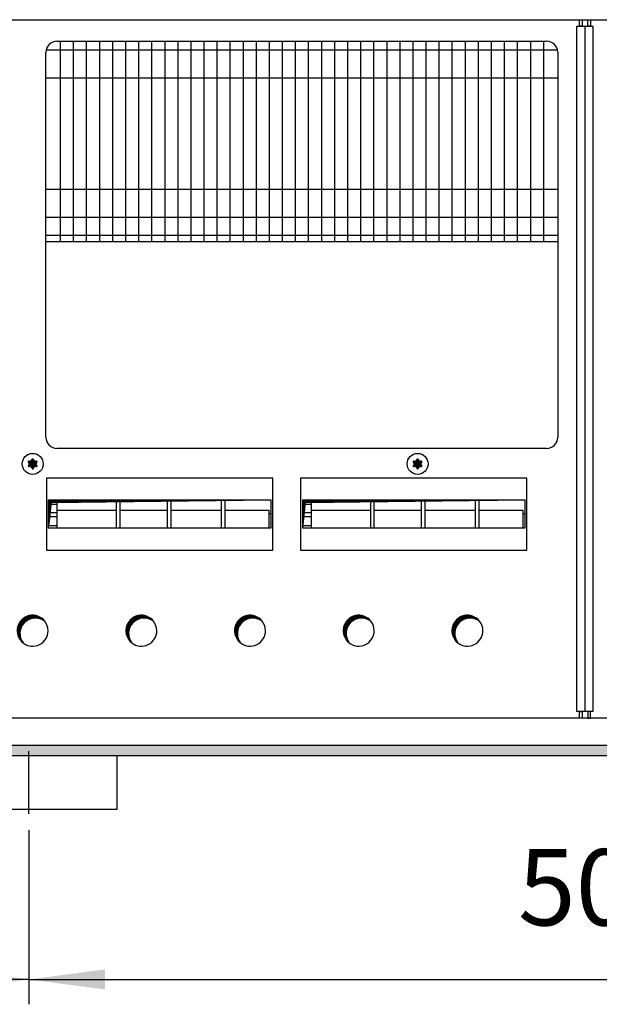
# Model space of a CAD drawing. Units: millimetres. Extents: x 6381 to 15888, y -62 to 4410.
# Drawn here: x 10351 to 10614, y 3092 to 3538 of the extents above; entities that cross this region are included whole.
import ezdxf

# ---------------------------------------------------------------- set-up
doc = ezdxf.new("R2010")
doc.units = ezdxf.units.MM
doc.layers.add('1', color=7, linetype='Continuous')
doc.styles.add('CONVERTER_11', font='txt.shx', dxfattribs={"width": 0.9})
doc.dimstyles.new('ME10_DIM_64', dxfattribs={"dimtxt": 34.50000000000002, "dimasz": 34.50000000000002, "dimexe": 11.25, "dimexo": 7.5, "dimgap": 13.5, "dimtad": 1, "dimdec": 1, "dimdsep": 46, "dimtxsty": 'CONVERTER_11', "dimsah": 1, "dimcen": 0.09, "dimclrd": 6, "dimclre": 6, "dimclrt": 3, "dimadec": 0, "dimazin": 0, "dimtfac": 1, "dimtdec": 4, "dimtix": 1, "dimtmove": 0, "dimatfit": 3, "dimfxl": 1, "dimtolj": 1, "dimtzin": 0, "dimarcsym": 0})
doc.dimstyles.new('ME10_DIM_65', dxfattribs={"dimtxt": 34.50000000000002, "dimasz": 34.50000000000002, "dimexe": 11.25, "dimexo": 7.5, "dimgap": 13.5, "dimtad": 1, "dimdec": 0, "dimdsep": 46, "dimtxsty": 'CONVERTER_11', "dimsah": 1, "dimcen": 0.09, "dimclrd": 6, "dimclre": 6, "dimclrt": 3, "dimadec": 0, "dimazin": 0, "dimtfac": 1, "dimtdec": 4, "dimtix": 1, "dimtmove": 0, "dimatfit": 3, "dimfxl": 1, "dimtolj": 1, "dimtzin": 0, "dimarcsym": 0})
pattern_1 = [(45, (4713.117804931688, -2368.928112644614), (-0.1414213562373095, 0), [])]
pattern_2 = [(45, (0, 0), (-0.0707106781186547, 0.0707106781186548), [])]

# ---------------------------------------------------------------- blocks, each defined once
blk = doc.blocks.new('*D60')
at = {"layer": '1', "color": 6, "linetype": 'Continuous'}
for p, q in [((10355.56000011624, 3170.974579455786), (10355.56000011624, 3092.224579455786)), ((10855.5600001166, 3170.974579455786), (10855.5600001166, 3092.224579455786)), ((10355.56000011624, 3103.474579455786), (10855.5600001166, 3103.474579455786))]:
    blk.add_line(p, q, dxfattribs=at)
at = {"layer": '1', "color": 6}
for points in [[(10390.06000011624, 3108.016590622551), (10390.06000011624, 3098.932568289021), (10355.56000011624, 3103.474579455786)], [(10821.0600001166, 3098.932568289021), (10821.0600001166, 3108.016590622551), (10855.5600001166, 3103.474579455786)]]:
    blk.add_solid(points, dxfattribs=at)
at = {"layer": '1', "color": 3, "insert": (10577.02198168324, 3117.149706359339), "char_height": 34.50000000000002, "attachment_point": 7, "rotation": 0.00013888888888888892, "line_spacing_factor": 0.45454545454545, "style": 'CONVERTER_11'}
blk.add_mtext('500', dxfattribs=at)
blk = doc.blocks.new('*D61')
at = {"layer": '1', "color": 6, "linetype": 'Continuous'}
for p, q in [((9940.559999999878, 3197.259456675358), (9940.559999999878, 3092.224579455786)), ((10355.56000011624, 3170.974579455786), (10355.56000011624, 3092.224579455786)), ((10355.56000011624, 3103.474579455786), (9940.559999999878, 3103.474579455786))]:
    blk.add_line(p, q, dxfattribs=at)
at = {"layer": '1', "color": 6}
for points in [[(9975.059999999878, 3108.016590622551), (9975.059999999878, 3098.932568289021), (9940.559999999878, 3103.474579455786)], [(10321.06000011624, 3098.932568289021), (10321.06000011624, 3108.016590622551), (10355.56000011624, 3103.474579455786)]]:
    blk.add_solid(points, dxfattribs=at)
at = {"layer": '1', "color": 3, "insert": (10119.83995397511, 3117.14970635934), "char_height": 34.50000000000002, "attachment_point": 7, "rotation": 0.00013888888888888892, "line_spacing_factor": 0.45454545454545, "style": 'CONVERTER_11'}
blk.add_mtext('415', dxfattribs=at)

msp = doc.modelspace()

# ---------------------------------------------------------------- hatches: boundary and pattern name
at = {"layer": '1', "linetype": 'Continuous'}
h = msp.add_hatch(dxfattribs=at)
h.set_pattern_fill('_USER', color=6, scale=0.1, angle=45, pattern_type=0)
h.set_pattern_definition(pattern_2)
edge = h.paths.add_edge_path()
edge.add_arc((10358.57408590687, 3334.570078930308), 1.00002918983298, 75.22804683077953, 164.78469141997)
edge.add_arc((10357.31000022409, 3334.809456675357), 0.2999999999926581, -184.41172578433316, 4.411725784039277, ccw=False)
edge.add_arc((10356.04595042856, 3334.570058206187), 1.000000000000425, 15.21699400199184, 104.7722820680539)
edge.add_arc((10355.62126647615, 3335.784429342748), 0.3000314713359499, 115.58873937637259, 304.4458525218317, ccw=False)
edge.add_arc((10354.78190063302, 3336.759456675358), 1.000000000005127, 315.2169940020708, 404.7830059974484)
edge.add_arc((10355.62125068671, 3337.734456675347), 0.3000000000069978, 55.58827421403271, 244.4117257859554, ccw=False)
edge.add_arc((10356.04595245245, 3338.948856312996), 1.00000164621812, 255.2168989628921, 344.782382063496)
edge.add_arc((10357.31000022409, 3338.709456675355), 0.3000000000132373, -4.411725785597923, 184.4135975570552, ccw=False)
edge.add_arc((10358.57405001963, 3338.948855144519), 0.9999999999921265, 195.2169940022292, 284.7830059984275)
edge.add_arc((10358.99874976147, 3337.734456675347), 0.299999999996346, -64.4117257859553, 124.41172578281481, ccw=False)
edge.add_arc((10359.83809981516, 3336.759456675358), 0.9999999999967983, 135.2169940025516, 224.7830059979292)
edge.add_arc((10358.99874976147, 3335.784456675356), 0.3000000000034746, -124.4448824440151, 64.41172578603039, ccw=False)
h = msp.add_hatch(dxfattribs=at)
h.set_pattern_fill('_USER', color=6, scale=0.1, angle=45, pattern_type=0)
h.set_pattern_definition(pattern_2)
edge = h.paths.add_edge_path()
edge.add_arc((10532.82408618682, 3334.570078930297), 1.000029189840864, 75.22804682906639, 164.7846914197327)
edge.add_arc((10531.56000050407, 3334.809456675346), 0.3000000000127476, -184.41172578438557, 4.411725784706277, ccw=False)
edge.add_arc((10530.29595070852, 3334.570058206176), 1.000000000002658, 15.21699400206505, 104.7722820673961)
edge.add_arc((10529.87126675611, 3335.784429342737), 0.3000314713336623, 115.58873937465609, 304.4458525236569, ccw=False)
edge.add_arc((10529.03190091299, 3336.759456675347), 1.000000000002555, 315.2169940020714, 404.7830059975218)
edge.add_arc((10529.87125096668, 3337.734456675347), 0.2999999999979939, 55.588274212854685, 244.4117257868557, ccw=False)
edge.add_arc((10530.29595273242, 3338.948856312985), 1.00000164621768, 255.2168989628854, 344.7823820633319)
edge.add_arc((10531.56000050407, 3338.709456675348), 0.299999999991789, -4.411725786698014, 184.4135975576003, ccw=False)
edge.add_arc((10532.8240502996, 3338.948855144508), 1.000000000002658, 195.216994002065, 284.783005997319)
edge.add_arc((10533.24875004143, 3337.734456675338), 0.3000000000031451, -64.41172578465131, 124.4117257847798, ccw=False)
edge.add_arc((10534.08810009513, 3336.759456675347), 0.9999999999961576, 135.2169940025886, 224.7830059978553)
edge.add_arc((10533.24875004144, 3335.784456675348), 0.3000000000005805, -124.44488244228802, 64.41172578626868, ccw=False)
h = msp.add_hatch(dxfattribs=at)
h.set_pattern_fill('CUSTOM351', color=6, scale=0.1, angle=45, pattern_type=2)
h.set_pattern_definition(pattern_1)
h.paths.add_polyline_path([(10365.77285013232, 3319.291595518527), (10364.53541326525, 3307.667061884486), (10364.53541326525, 3320.529032385587), (10465.05622394511, 3320.529032385595)])
h = msp.add_hatch(dxfattribs=at)
h.set_pattern_fill('CUSTOM350', color=6, scale=0.1, angle=45, pattern_type=2)
h.set_pattern_definition(pattern_1)
h.paths.add_polyline_path([(10480.77285013232, 3319.291595518527), (10479.53541326525, 3307.667061884486), (10479.53541326525, 3320.529032385588), (10580.05622394511, 3320.529032385595)])
h = msp.add_hatch(dxfattribs=at)
h.set_pattern_fill('CUSTOM205', color=6, scale=0.1, angle=45, pattern_type=2)
h.set_pattern_definition(pattern_1)
edge = h.paths.add_edge_path()
edge.add_arc((10358.54743709074, 3260.022019808257), 6.999999999991602, 52.18075578153448, 217.8192442185152)
edge.add_arc((10357.31000022367, 3261.259456675336), 6.99999999998281, 37.81924421861561, 232.18075578140508, ccw=False)
h = msp.add_hatch(dxfattribs=at)
h.set_pattern_fill('CUSTOM201', color=6, scale=0.1, angle=45, pattern_type=2)
h.set_pattern_definition(pattern_1)
edge = h.paths.add_edge_path()
edge.add_arc((10407.74743709073, 3260.022019808257), 7.000000000003871, 52.1807557814051, 217.8192442185211)
edge.add_arc((10406.51000022366, 3261.259456675336), 6.999999999998615, 37.81924421851522, 232.1807557814096, ccw=False)
h = msp.add_hatch(dxfattribs=at)
h.set_pattern_fill('CUSTOM202', color=6, scale=0.1, angle=45, pattern_type=2)
h.set_pattern_definition(pattern_1)
edge = h.paths.add_edge_path()
edge.add_arc((10456.94743709072, 3260.022019808235), 7.000000000021113, 52.18075578151466, 217.8192442185401)
edge.add_arc((10455.71000022365, 3261.259456675325), 7.000000000005308, 37.81924421858582, 232.1807557814558, ccw=False)
h = msp.add_hatch(dxfattribs=at)
h.set_pattern_fill('CUSTOM203', color=6, scale=0.1, angle=45, pattern_type=2)
h.set_pattern_definition(pattern_1)
edge = h.paths.add_edge_path()
edge.add_arc((10506.14743709073, 3260.022019808257), 7.000000000009448, 52.1807557813463, 217.8192442185608)
edge.add_arc((10504.91000022366, 3261.259456675336), 7.000000000007238, 37.819244218460426, 232.18075578147568, ccw=False)
h = msp.add_hatch(dxfattribs=at)
h.set_pattern_fill('CUSTOM204', color=6, scale=0.1, angle=45, pattern_type=2)
h.set_pattern_definition(pattern_1)
edge = h.paths.add_edge_path()
edge.add_arc((10555.34743709073, 3260.022019808257), 6.999999999998294, 52.18075578146392, 217.8192442186156)
edge.add_arc((10554.11000022366, 3261.259456675336), 6.999999999991431, 37.819244218560925, 232.18075578153451, ccw=False)
h = msp.add_hatch(dxfattribs=at)
h.set_pattern_fill('CUSTOM123', color=6, scale=0.1, angle=45, pattern_type=2)
h.set_pattern_definition(pattern_1)
h.paths.add_polyline_path([(12140.5599999997, 3204.759456675358), (10188.40138812908, 3204.759456675358), (10682.05274301726, 3204.759456675358), (11871.2379958599, 3204.759456675358), (9940.559999999881, 3204.759456675358), (9940.559999999881, 3209.359456675367), (12140.5599999997, 3209.359456675367)])

# ---------------------------------------------------------------- linework, layer by layer
at = {"layer": '1', "color": 1, "linetype": 'Continuous'}
for p, q in [((9945.159951863181, 3537.759456675358), (11049.2007644179, 3537.759456675352)), ((10594.96000036365, 3437.259456675352), (10363.31000022367, 3437.259456675352)), ((10364.53541326525, 3307.667061884486), (10364.53541326525, 3320.529032385587)), ((10364.53541326525, 3320.529032385587), (10465.05622394511, 3320.529032385595)), ((10364.53541326525, 3307.667061884486), (10365.77285013232, 3319.291595518527)), ((10365.77285013232, 3319.291595518527), (10465.05622394511, 3320.529032385595)), ((10465.05622394511, 3320.529032385595), (10465.0562239451, 3307.667061884487)), ((10479.53541326525, 3307.667061884486), (10479.53541326525, 3320.529032385588)), ((10479.53541326525, 3320.529032385588), (10580.05622394511, 3320.529032385595)), ((10479.53541326525, 3307.667061884486), (10480.77285013232, 3319.291595518527)), ((10480.77285013232, 3319.291595518527), (10580.05622394511, 3320.529032385595)), ((10580.05622394511, 3320.529032385595), (10580.0562239451, 3307.667061884487)), ((10465.0562239451, 3307.667061884487), (10364.53541326525, 3307.667061884486)), ((10465.0562239451, 3307.667061884487), (10364.53541326525, 3307.667061884486)), ((10580.0562239451, 3307.667061884487), (10479.53541326525, 3307.667061884486)), ((10580.0562239451, 3307.667061884487), (10479.53541326525, 3307.667061884486)), ((10867.73341486655, 3221.759456675358), (9945.159934072391, 3221.759456675358))]:
    msp.add_line(p, q, dxfattribs=at)
at = {"layer": '1', "color": 6, "linetype": 'Continuous'}
for p, q in [((10604.81000036365, 3534.759456675438), (10604.81000036365, 3537.759456675325)), ((10604.81000036365, 3537.759456675325), (10606.06000036365, 3537.759456675325)), ((10606.06000036365, 3537.759456675325), (10606.06000036365, 3534.759456675438)), ((10608.56000008368, 3534.759456675426), (10608.56000008368, 3537.759456675456)), ((10608.56000008368, 3537.759456675456), (10609.81000008368, 3537.759456675456)), ((10609.81000008368, 3537.759456675456), (10609.81000008368, 3534.759456675426)), ((10603.6849999902, 3224.759456687236), (10603.6849999902, 3534.759456687247)), ((10603.6849999902, 3534.759456687247), (10607.1849999902, 3534.759456687247)), ((10606.06000036365, 3534.759456675438), (10604.81000036365, 3534.759456675438)), ((10607.1849999902, 3534.759456687247), (10607.1849999902, 3224.759456687236)), ((10607.4349999902, 3224.759456687236), (10607.4349999902, 3534.759456687247)), ((10607.4349999902, 3534.759456687247), (10610.9349999902, 3534.759456687247)), ((10609.81000008368, 3534.759456675426), (10608.56000008368, 3534.759456675426)), ((10610.9349999902, 3534.759456687247), (10610.9349999902, 3224.759456687236)), ((10369.76670882277, 3528.009456675357), (10369.76670882277, 3437.259456675352)), ((10375.67850836173, 3528.009456675357), (10375.67850836174, 3437.259456675352)), ((10381.5903079007, 3528.009456675358), (10381.5903079007, 3437.259456675352)), ((10387.50210743967, 3528.009456675358), (10387.50210743967, 3437.259456675352)), ((10393.41390697864, 3528.009456675358), (10393.41390697864, 3437.259456675352)), ((10399.3257065176, 3528.009456675357), (10399.32570651761, 3437.259456675352)), ((10405.23750605657, 3528.009456675357), (10405.23750605657, 3437.259456675352)), ((10411.14930559554, 3528.009456675358), (10411.14930559554, 3437.259456675352)), ((10417.0611051345, 3528.009456675358), (10417.06110513451, 3437.259456675352)), ((10422.97290467348, 3528.009456675358), (10422.97290467348, 3437.259456675352)), ((10428.88470421244, 3528.009456675357), (10428.88470421244, 3437.259456675352)), ((10434.79650375141, 3528.009456675357), (10434.79650375141, 3437.259456675352)), ((10440.70830329037, 3528.009456675357), (10440.70830329037, 3437.259456675352)), ((10446.62010282934, 3528.009456675358), (10446.62010282934, 3437.259456675352)), ((10452.5319023683, 3528.009456675358), (10452.53190236832, 3437.259456675352)), ((10458.44370190727, 3528.009456675358), (10458.44370190727, 3437.259456675352)), ((10464.35550144624, 3528.009456675357), (10464.35550144624, 3437.259456675352)), ((10470.26730098521, 3528.009456675357), (10470.26730098521, 3437.259456675352)), ((10476.17910052417, 3528.009456675357), (10476.17910052418, 3437.259456675352)), ((10482.09090006314, 3528.009456675358), (10482.09090006314, 3437.259456675352)), ((10488.00269960211, 3528.009456675358), (10488.00269960211, 3437.259456675352)), ((10493.91449914108, 3528.009456675358), (10493.91449914108, 3437.259456675352)), ((10499.82629868004, 3528.009456675357), (10499.82629868005, 3437.259456675352)), ((10505.73809821901, 3528.009456675357), (10505.73809821901, 3437.259456675352)), ((10511.64989775797, 3528.009456675357), (10511.64989775798, 3437.259456675352)), ((10517.56169729694, 3528.009456675358), (10517.56169729695, 3437.259456675352)), ((10523.47349683592, 3528.009456675358), (10523.47349683592, 3437.259456675352)), ((10529.38529637487, 3528.009456675358), (10529.38529637488, 3437.259456675352)), ((10535.29709591384, 3528.009456675357), (10535.29709591385, 3437.259456675352)), ((10541.20889545281, 3528.009456675357), (10541.20889545282, 3437.259456675352)), ((10547.12069499178, 3528.009456675358), (10547.12069499178, 3437.259456675352)), ((10553.03249453074, 3528.009456675358), (10553.03249453074, 3437.259456675352)), ((10558.94429406971, 3528.009456675358), (10558.94429406971, 3437.259456675352)), ((10564.85609360868, 3528.009456675358), (10564.85609360868, 3437.259456675352)), ((10570.76789314764, 3528.009456675357), (10570.76789314764, 3437.259456675352)), ((10576.67969268661, 3528.009456675357), (10576.67969268661, 3437.259456675352)), ((10582.59149222557, 3528.009456675357), (10582.59149222557, 3437.259456675352)), ((10588.50329176454, 3528.009456675358), (10588.50329176454, 3437.259456675352)), ((10363.4325005229, 3524.109455161255), (10594.83750006441, 3524.109455161255)), ((10363.31000022367, 3511.409458213018), (10594.96000036365, 3511.409458213018)), ((10363.31000022367, 3461.109455161251), (10594.96000036365, 3461.109455161251)), ((10363.31000022367, 3448.409458213011), (10594.96000036365, 3448.409458213011)), ((10363.31000022367, 3440.259456675352), (10594.96000036365, 3440.259456675352)), ((10466.03161519298, 3330.352462455804), (10363.56002201737, 3330.352462455798)), ((10363.56002201737, 3330.352462455798), (10363.56002201736, 3297.755923763285)), ((10466.03161519298, 3330.352462455804), (10363.56002201737, 3330.352462455798)), ((10466.03161519298, 3297.755923763296), (10466.03161519298, 3330.352462455804)), ((10581.03161519298, 3330.352462455804), (10478.56002201736, 3330.352462455797)), ((10478.56002201736, 3330.352462455797), (10478.56002201737, 3297.755923763296)), ((10581.03161519298, 3330.352462455804), (10478.56002201736, 3330.352462455797)), ((10581.03161519298, 3297.755923763296), (10581.03161519298, 3330.352462455804)), ((10364.53541326525, 3320.529032385587), (10465.04016341006, 3320.529032385588)), ((10368.31146076198, 3320.529032385595), (10368.31147137084, 3307.667061884487)), ((10395.31146467962, 3307.667061884487), (10395.31146467962, 3320.529032385595)), ((10396.81146467962, 3320.529032385595), (10396.81146467962, 3307.667061884487)), ((10418.31146467961, 3307.667061884486), (10418.31146467961, 3320.529032385595)), ((10419.81146467961, 3320.529032385595), (10419.81146467961, 3307.667061884487)), ((10442.81146467961, 3307.667061884487), (10442.81146467961, 3320.529032385595)), ((10444.31146467961, 3320.529032385595), (10444.31146467961, 3307.667061884487)), ((10479.53541326525, 3320.529032385588), (10580.04016341006, 3320.529032385595)), ((10483.31146076198, 3320.529032385595), (10483.31147137084, 3307.667061884487)), ((10510.31146467961, 3307.667061884487), (10510.31146467961, 3320.529032385595)), ((10511.81146467962, 3320.529032385595), (10511.81146467962, 3307.667061884487)), ((10533.31146467961, 3307.667061884486), (10533.31146467961, 3320.529032385595)), ((10534.81146467961, 3320.529032385595), (10534.81146467961, 3307.667061884487)), ((10557.81146467961, 3307.667061884487), (10557.81146467961, 3320.529032385595)), ((10559.31146467961, 3320.529032385595), (10559.31146467961, 3307.667061884487)), ((10364.54519461899, 3318.599990113519), (10368.31147144048, 3318.599990113519)), ((10368.31146467964, 3315.779352820167), (10395.31146467962, 3315.779352820167)), ((10396.81146467962, 3315.779352820167), (10418.31146467961, 3315.779352820167)), ((10419.81146467962, 3315.779352820158), (10442.81146467961, 3315.779352820167)), ((10444.31146467961, 3315.779352820167), (10464.31146467959, 3315.779352820167)), ((10464.31156446666, 3307.666412039365), (10464.31146467959, 3315.779352820167)), ((10479.54519461899, 3318.599990113519), (10483.31147144048, 3318.599990113519)), ((10483.31146467962, 3315.779352820167), (10510.31146467961, 3315.779352820167)), ((10511.81146467962, 3315.779352820167), (10533.31146467961, 3315.779352820167)), ((10534.81146467959, 3315.779352820187), (10557.81146467961, 3315.779352820167)), ((10559.31146467961, 3315.779352820167), (10579.31146467959, 3315.779352820167)), ((10579.31156446666, 3307.666412039365), (10579.31146467959, 3315.779352820167)), ((10364.54519461899, 3314.756839853515), (10368.31147144048, 3314.756839853515)), ((10368.31147144048, 3312.771747550236), (10364.54692823499, 3312.771747550236)), ((10465.04579990771, 3314.097544501628), (10464.31148536099, 3314.097903691505)), ((10479.54519461899, 3314.756839853515), (10483.31147144048, 3314.756839853515)), ((10483.31147144048, 3312.771747550236), (10479.54692823499, 3312.771747550236)), ((10580.04579990771, 3314.097544501628), (10579.31148536099, 3314.097903691505)), ((10364.55083731621, 3308.928597290247), (10368.31147144048, 3308.928597290247)), ((10479.55083731621, 3308.928597290247), (10483.31147144048, 3308.928597290247)), ((10363.56002201736, 3297.755923763285), (10466.03161519298, 3297.755923763296)), ((10478.56002201737, 3297.755923763296), (10581.03161519298, 3297.755923763296)), ((10607.1849999902, 3224.759456687236), (10603.6849999902, 3224.759456687236)), ((10604.81000036365, 3221.759456675456), (10604.81000036365, 3224.759456675438)), ((10604.81000036365, 3224.759456675438), (10606.06000036365, 3224.759456675438)), ((10606.06000036365, 3221.759456675456), (10604.81000036365, 3221.759456675456)), ((10606.06000036365, 3224.759456675438), (10606.06000036365, 3221.759456675456)), ((10610.9349999902, 3224.759456687236), (10607.4349999902, 3224.759456687236)), ((10608.56000008368, 3224.759456675427), (10608.56000008368, 3221.759456675358)), ((10609.81000008368, 3224.759456675426), (10608.56000008368, 3224.759456675427)), ((10608.56000008368, 3221.759456675358), (10609.81000008368, 3221.759456675358)), ((10609.81000008368, 3221.759456675358), (10609.81000008368, 3224.759456675426)), ((12140.5599999997, 3209.359456675367), (10189.80344442736, 3209.359456675367)), ((10188.40138812908, 3204.759456675358), (12140.5599999997, 3204.759456675358)), ((10355.56000011624, 3178.474579455785), (10355.55999967381, 3206.724583519295))]:
    msp.add_line(p, q, dxfattribs=at)
at = {"layer": '1', "color": 2, "linetype": 'Continuous'}
for p, q in [((10368.31000022367, 3528.009456675325), (10589.96000036365, 3528.009456675325)), ((10363.31000022367, 3348.759456675325), (10363.31000022367, 3523.009456675325)), ((10594.96000036365, 3523.009456675325), (10594.96000036365, 3348.759456675325)), ((10589.96000036365, 3343.759456675325), (10368.31000022367, 3343.759456675325)), ((10395.55999998985, 3180.474578672696), (10395.55999998985, 3204.724582736229)), ((10315.56000022336, 3180.474578672696), (10395.55999998985, 3180.474578672696))]:
    msp.add_line(p, q, dxfattribs=at)
at = {"layer": '1', "color": 6, "linetype": 'Continuous'}
for centre in [(10357.31000022413, 3336.759456675336), (10531.5600005041, 3336.759456675325)]:
    msp.add_circle(centre, 4.749999999898137, dxfattribs=at)
at = {"layer": '1', "color": 2, "linetype": 'Continuous'}
for centre, start, end in [((10368.31000022367, 3523.009456675325), 90, 180), ((10589.96000036365, 3523.009456675325), 0, 90), ((10368.31000022367, 3348.759456675325), 180, 270), ((10589.96000036365, 3348.759456675325), 270, 0)]:
    msp.add_arc(centre, 5, start, end, dxfattribs=at)
at = {"layer": '1', "color": 250, "linetype": 'Continuous'}
for centre, radius, start, end in [((10355.62125068671, 3337.734456675347), 0.3000000000069978, 55.58827421403265, 244.4117257859554), ((10354.78190063302, 3336.759456675358), 1.000000000005127, 315.2169940020708, 44.78300599744841), ((10356.04595245245, 3338.948856312996), 1.00000164621812, 255.2168989628921, 344.782382063496), ((10357.31000022409, 3338.709456675355), 0.3000000000132373, 355.5882742144021, 184.4135975570552), ((10358.57405001963, 3338.948855144519), 0.9999999999921265, 195.2169940022292, 284.7830059984275), ((10358.99874976147, 3337.734456675347), 0.299999999996346, 295.5882742140446, 124.4117257828147), ((10359.83809981516, 3336.759456675358), 0.9999999999967983, 135.2169940025516, 224.7830059979292), ((10529.87125096668, 3337.734456675347), 0.2999999999979939, 55.58827421285467, 244.4117257868557), ((10529.03190091299, 3336.759456675347), 1.000000000002555, 315.2169940020714, 44.78300599752183), ((10530.29595273242, 3338.948856312985), 1.00000164621768, 255.2168989628854, 344.7823820633319), ((10531.56000050407, 3338.709456675348), 0.299999999991789, 355.588274213302, 184.4135975576003), ((10532.8240502996, 3338.948855144508), 1.000000000002658, 195.216994002065, 284.783005997319), ((10533.24875004143, 3337.734456675338), 0.3000000000031451, 295.5882742153487, 124.4117257847797), ((10534.08810009513, 3336.759456675347), 0.9999999999961576, 135.2169940025886, 224.7830059978553), ((10355.62126647615, 3335.784429342748), 0.3000314713359499, 115.5887393763726, 304.4458525218317), ((10356.04595042856, 3334.570058206187), 1.000000000000425, 15.21699400199184, 104.7722820680539), ((10357.31000022409, 3334.809456675357), 0.2999999999926581, 175.5882742156668, 4.41172578403923), ((10358.57408590687, 3334.570078930308), 1.00002918983298, 75.22804683077953, 164.78469141997), ((10358.99874976147, 3335.784456675356), 0.3000000000034746, 235.5551175559849, 64.41172578603042), ((10529.87126675611, 3335.784429342737), 0.3000314713336623, 115.5887393746561, 304.4458525236569), ((10530.29595070852, 3334.570058206176), 1.000000000002658, 15.21699400206505, 104.7722820673961), ((10531.56000050407, 3334.809456675346), 0.3000000000127476, 175.5882742156144, 4.41172578470628), ((10532.82408618682, 3334.570078930297), 1.000029189840864, 75.22804682906639, 164.7846914197327), ((10533.24875004144, 3335.784456675348), 0.3000000000005805, 235.555117557712, 64.41172578626873)]:
    msp.add_arc(centre, radius, start, end, dxfattribs=at)
at = {"layer": '1', "color": 1, "linetype": 'Continuous'}
for centre, radius, start, end in [((10357.31000022367, 3261.259456675336), 6.99999999998281, 37.81924421861562, 232.1807557814051), ((10358.54743709074, 3260.022019808257), 6.999999999991602, 52.18075578153448, 217.8192442185152), ((10406.51000022366, 3261.259456675336), 6.999999999998615, 37.81924421851519, 232.1807557814097), ((10407.74743709073, 3260.022019808257), 7.000000000003871, 52.1807557814051, 217.8192442185211), ((10455.71000022365, 3261.259456675325), 7.000000000005308, 37.81924421858577, 232.1807557814558), ((10456.94743709072, 3260.022019808235), 7.000000000021113, 52.18075578151466, 217.8192442185401), ((10504.91000022366, 3261.259456675336), 7.000000000007238, 37.81924421846043, 232.1807557814757), ((10506.14743709073, 3260.022019808257), 7.000000000009448, 52.1807557813463, 217.8192442185608), ((10554.11000022366, 3261.259456675336), 6.999999999991431, 37.81924421856084, 232.1807557815345), ((10555.34743709073, 3260.022019808257), 6.999999999998294, 52.18075578146392, 217.8192442186156), ((10357.31000022367, 3261.259456675336), 6.999999999979991, 0, 37.81924421861562), ((10406.51000022366, 3261.259456675336), 7, 0, 37.81924421851519), ((10455.71000022366, 3261.259456675336), 6.999999999989086, 0, 37.81924421856997), ((10504.91000022366, 3261.259456675336), 7, 0, 37.81924421846043), ((10554.11000022366, 3261.259456675336), 6.999999999990905, 0, 37.81924421856084), ((10357.31000022367, 3261.259456675336), 7.000000000003871, 232.1807557814051, 0), ((10406.51000022366, 3261.259456675336), 7.000000000004589, 232.1807557814097, 0), ((10455.71000022364, 3261.259456675325), 7.000000000021113, 232.1807557815147, 8.933e-11), ((10504.91000022366, 3261.259456675336), 6.999999999997178, 232.1807557814757, 0), ((10554.11000022366, 3261.259456675336), 6.999999999991602, 232.1807557815345, 0)]:
    msp.add_arc(centre, radius, start, end, dxfattribs=at)

# ---------------------------------------------------------------- dimensions: what is measured, and where the dimension line sits
at = {"layer": '1'}
for p1, dimstyle, picture, middle in [((9940.559999999881, 3204.759456675358), 'ME10_DIM_65', '*D61', (10148.06000005806, 3130.021533770507)), ((10855.56000011661, 3178.474579455786), 'ME10_DIM_64', '*D60', (10605.56000011642, 3130.109097222283))]:
    dim = msp.add_linear_dim(base=(10355.56000011624, 3103.474579455786), p1=p1, p2=(10355.56000011624, 3178.474579455785), dimstyle=dimstyle, dxfattribs=at)
    dim.commit()
    dim.dimension.update_dxf_attribs({"geometry": picture, "text_midpoint": middle, "text_rotation": 0.00013888888889})

doc.saveas('drawing.dxf')
